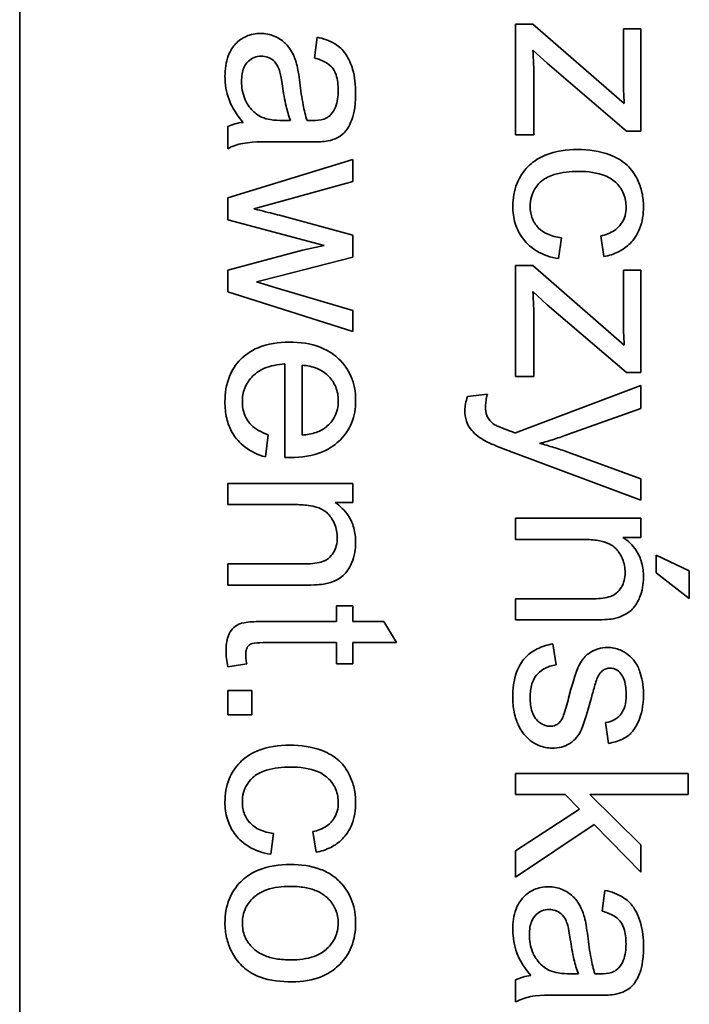
# Model space of a CAD drawing. Units: millimetres. Extents: x 574 to 3278, y -733 to 1437.
# Drawn here: x 1803 to 1808, y -372 to -363 of the extents above; entities that cross this region are included whole.
import ezdxf

# ---------------------------------------------------------------- set-up
doc = ezdxf.new("R2010")
doc.units = ezdxf.units.MM
doc.layers.add('Widoczne (ISO)', color=1, linetype='Continuous', lineweight=35)

msp = doc.modelspace()

# ---------------------------------------------------------------- linework, layer by layer
at = {"layer": 'Widoczne (ISO)'}
for p, q in [((1802.5866, -378.1512), (1802.5866, -313.1512)), ((1807.0433, -363.1261), (1806.8936, -363.1261)), ((1806.8936, -363.1261), (1806.8936, -364.0876)), ((1807.8368, -363.8166), (1807.0433, -363.1261)), ((1807.9808, -363.1672), (1807.8311, -363.1672)), ((1807.8311, -363.1672), (1807.8311, -363.6085)), ((1807.9808, -364.0544), (1807.9808, -363.1672)), ((1805.1699, -363.2396), (1805.1459, -363.4202)), ((1807.0433, -363.3524), (1807.1691, -363.4656)), ((1807.1691, -363.4656), (1807.8585, -364.0544)), ((1807.0525, -364.0876), (1807.0525, -363.5857)), ((1804.9389, -363.9644), (1804.8715, -363.9633)), ((1804.3936, -364.0159), (1804.3936, -364.2079)), ((1807.8585, -364.0544), (1807.9808, -364.0544)), ((1804.8486, -364.1496), (1805.0944, -364.1496)), ((1806.8936, -364.0876), (1807.0525, -364.0876)), ((1805.4808, -364.3028), (1804.3936, -364.6332)), ((1805.4808, -364.4926), (1805.4808, -364.3028)), ((1804.8532, -364.6664), (1805.4808, -364.4926)), ((1804.3936, -364.6332), (1804.3936, -364.8253)), ((1804.6199, -364.7293), (1804.8532, -364.6664)), ((1804.3936, -364.8253), (1805.2305, -365.0471)), ((1805.4808, -364.9591), (1804.844, -364.7864)), ((1805.4808, -365.1489), (1805.4808, -364.9591)), ((1807.2674, -365.1623), (1807.2914, -364.9816)), ((1807.6333, -364.9656), (1807.6607, -365.1451)), ((1805.0441, -365.0894), (1804.3936, -365.2621)), ((1805.2305, -365.0471), (1805.0441, -365.0894)), ((1804.8497, -365.3112), (1805.4808, -365.1489)), ((1804.3936, -365.2621), (1804.3936, -365.4518)), ((1807.0433, -365.2229), (1806.8936, -365.2229)), ((1806.8936, -365.2229), (1806.8936, -366.1844)), ((1807.8368, -365.9134), (1807.0433, -365.2229)), ((1807.9808, -365.264), (1807.8311, -365.264)), ((1807.8311, -365.264), (1807.8311, -365.7053)), ((1807.9808, -366.1512), (1807.9808, -365.264)), ((1804.6428, -365.3649), (1804.8497, -365.3112)), ((1804.852, -365.4267), (1804.6428, -365.3649)), ((1805.4808, -365.6142), (1804.852, -365.4267)), ((1804.3936, -365.4518), (1805.4808, -365.7937)), ((1807.0433, -365.4492), (1807.1691, -365.5624)), ((1807.1691, -365.5624), (1807.8585, -366.1512)), ((1805.4808, -365.7937), (1805.4808, -365.6142)), ((1807.0525, -366.1844), (1807.0525, -365.6825)), ((1804.8898, -366.0772), (1804.8898, -366.8878)), ((1805.0407, -366.6946), (1805.0407, -366.0875)), ((1806.8936, -366.1844), (1807.0525, -366.1844)), ((1807.8585, -366.1512), (1807.9808, -366.1512)), ((1807.9808, -366.2633), (1806.8924, -366.676)), ((1807.9808, -366.4622), (1807.9808, -366.2633)), ((1806.6489, -366.3399), (1806.4763, -366.3604)), ((1807.3532, -366.6874), (1807.9808, -366.4622)), ((1804.7205, -366.8832), (1804.7446, -366.6923)), ((1806.8741, -366.8463), (1807.9808, -367.2591)), ((1807.9808, -367.075), (1807.3475, -366.8429)), ((1805.4808, -367.1142), (1804.3936, -367.1142)), ((1804.3936, -367.1142), (1804.3936, -367.2983)), ((1805.4808, -367.28), (1805.4808, -367.1142)), ((1807.9808, -367.2591), (1807.9808, -367.075)), ((1804.3936, -367.2983), (1804.9869, -367.2983)), ((1805.3265, -367.28), (1805.4808, -367.28)), ((1807.9808, -367.4168), (1806.8936, -367.4168)), ((1806.8936, -367.4168), (1806.8936, -367.6009)), ((1807.9808, -367.5826), (1807.9808, -367.4168)), ((1806.8936, -367.6009), (1807.4869, -367.6009)), ((1807.8265, -367.5826), (1807.9808, -367.5826)), ((1808.1157, -367.737), (1808.1157, -367.889)), ((1808.4027, -367.8719), (1808.1157, -367.737)), ((1804.3936, -367.8127), (1804.3936, -367.9968)), ((1805.0544, -367.8127), (1804.3936, -367.8127)), ((1808.1157, -367.889), (1808.4027, -368.1143)), ((1808.4027, -368.1143), (1808.4027, -367.8719)), ((1804.3936, -367.9968), (1805.0612, -367.9968)), ((1806.8936, -368.1154), (1806.8936, -368.2995)), ((1807.5544, -368.1154), (1806.8936, -368.1154)), ((1805.4808, -368.1763), (1805.3379, -368.1763)), ((1805.3379, -368.1763), (1805.3379, -368.3124)), ((1805.4808, -368.3124), (1805.4808, -368.1763)), ((1805.3379, -368.3124), (1804.7114, -368.3124)), ((1805.7495, -368.3124), (1805.4808, -368.3124)), ((1805.8604, -368.4964), (1805.7495, -368.3124)), ((1806.8936, -368.2995), (1807.5612, -368.2995)), ((1804.7011, -368.4964), (1805.3379, -368.4964)), ((1805.3379, -368.4964), (1805.3379, -368.6805)), ((1805.4808, -368.4964), (1805.8604, -368.4964)), ((1805.4808, -368.6805), (1805.4808, -368.4964)), ((1807.2468, -368.6893), (1807.2183, -368.5075)), ((1804.3947, -368.7068), (1804.5582, -368.6805)), ((1805.3379, -368.6805), (1805.4808, -368.6805)), ((1804.3936, -368.9126), (1804.3936, -369.1218)), ((1804.6028, -368.9126), (1804.3936, -368.9126)), ((1804.6028, -369.1218), (1804.6028, -368.9126)), ((1804.3936, -369.1218), (1804.6028, -369.1218)), ((1807.6756, -369.1901), (1807.6996, -369.3707)), ((1808.3936, -369.6314), (1806.8936, -369.6314)), ((1806.8936, -369.6314), (1806.8936, -369.8155)), ((1808.3936, -369.8155), (1808.3936, -369.6314)), ((1806.8936, -369.8155), (1807.3246, -369.8155)), ((1807.3246, -369.8155), (1807.4492, -369.9435)), ((1807.9808, -370.2511), (1807.5384, -369.8155)), ((1807.5384, -369.8155), (1808.3936, -369.8155)), ((1807.4492, -369.9435), (1806.8936, -370.3048)), ((1805.1333, -370.1371), (1805.1607, -370.3165)), ((1806.8936, -370.5323), (1807.5773, -370.075)), ((1807.5773, -370.075), (1807.9808, -370.49)), ((1804.7674, -370.3337), (1804.7914, -370.1531)), ((1806.8936, -370.3048), (1806.8936, -370.5323)), ((1807.9808, -370.49), (1807.9808, -370.2511)), ((1807.6699, -370.6478), (1807.6459, -370.8284)), ((1807.4389, -371.3726), (1807.3715, -371.3715)), ((1806.8936, -371.4241), (1806.8936, -371.6162)), ((1807.3486, -371.5579), (1807.5944, -371.5579))]:
    msp.add_line(p, q, dxfattribs=at)
for points, knots in [([(1804.6805, -363.2076), (1804.6583, -363.2076), (1804.6361, -363.2095), (1804.5935, -363.2179), (1804.5735, -363.2241), (1804.519, -363.2481), (1804.4884, -363.2705), (1804.4437, -363.3174), (1804.4177, -363.3494), (1804.3768, -363.4575), (1804.3696, -363.5193), (1804.3696, -363.5791)], [-0.08652933, -0.08652933, -0.08652933, -0.08652933, -0.07240438, -0.07240438, -0.05904127, -0.05904127, -0.03463088, -0.03463088, -0.0179382, -0.0179382, 0, 0, 0, 0]), ([(1804.9915, -363.4717), (1804.9823, -363.4364), (1804.9692, -363.4025), (1804.9279, -363.3279), (1804.9036, -363.3026), (1804.8633, -363.2657), (1804.8319, -363.2445), (1804.76, -363.2145), (1804.7208, -363.2076), (1804.6805, -363.2076)], [-0.03578706, -0.03578706, -0.03578706, -0.03578706, -0.03048975, -0.03048975, -0.02339172, -0.02339172, -0.01209324, -0.01209324, 0, 0, 0, 0]), ([(1805.5048, -363.7289), (1805.5048, -363.6582), (1805.4975, -363.5863), (1805.4656, -363.4755), (1805.4468, -363.4279), (1805.3913, -363.3478), (1805.3618, -363.3213), (1805.2811, -363.27), (1805.2255, -363.2511), (1805.1699, -363.2396)], [-0.06259246, -0.06259246, -0.06259246, -0.06259246, -0.04177957, -0.04177957, -0.02867644, -0.02867644, -0.01704471, -0.01704471, 0, 0, 0, 0]), ([(1807.0525, -363.5857), (1807.0525, -363.5482), (1807.0517, -363.5105), (1807.0486, -363.4329), (1807.0463, -363.3926), (1807.0433, -363.3524)], [-0.02331231, -0.02331231, -0.02331231, -0.02331231, -0.01206514, -0.01206514, 0, 0, 0, 0]), ([(1804.5136, -363.6226), (1804.5136, -363.6013), (1804.5151, -363.5796), (1804.5219, -363.5404), (1804.5268, -363.5225), (1804.5416, -363.4881), (1804.5531, -363.4681), (1804.5875, -363.435), (1804.6038, -363.4238), (1804.6423, -363.4079), (1804.6634, -363.4042), (1804.6851, -363.4042)], [-0.03837437, -0.03837437, -0.03837437, -0.03837437, -0.0289785, -0.0289785, -0.02084413, -0.02084413, -0.01250538, -0.01250538, -0.00650351, -0.00650351, 0, 0, 0, 0]), ([(1804.6851, -363.4042), (1804.7039, -363.4042), (1804.7221, -363.4071), (1804.7583, -363.4202), (1804.7757, -363.4305), (1804.807, -363.4581), (1804.8197, -363.4757), (1804.8384, -363.514), (1804.8537, -363.553), (1804.8692, -363.6637)], [-0.1318599, -0.1318599, -0.1318599, -0.1318599, -0.1013225, -0.1013225, -0.0692861, -0.0692861, -0.0335457, -0.0335457, 0, 0, 0, 0]), ([(1805.0201, -363.6351), (1805.0162, -363.604), (1805.0115, -363.5704), (1805.0023, -363.5178), (1804.9974, -363.4929), (1804.9915, -363.4717)], [-0.01610645, -0.01610645, -0.01610645, -0.01610645, -0.00661295, -0.00661295, 0, 0, 0, 0]), ([(1805.1459, -363.4202), (1805.1803, -363.4291), (1805.2157, -363.4415), (1805.2665, -363.471), (1805.2851, -363.4853), (1805.3107, -363.5153), (1805.3244, -363.5351), (1805.3482, -363.6083), (1805.3528, -363.6554), (1805.3528, -363.7026)], [-0.06790998, -0.06790998, -0.06790998, -0.06790998, -0.04241937, -0.04241937, -0.02581325, -0.02581325, -0.01416509, -0.01416509, 0, 0, 0, 0]), ([(1804.3696, -363.5791), (1804.3696, -363.6488), (1804.3805, -363.7168), (1804.4186, -363.8182), (1804.4485, -363.886), (1804.5273, -363.9793)], [-0.1026974, -0.1026974, -0.1026974, -0.1026974, -0.0366339, -0.0366339, 0, 0, 0, 0]), ([(1804.6874, -363.9335), (1804.6547, -363.9179), (1804.626, -363.8968), (1804.5693, -363.8347), (1804.5513, -363.7973), (1804.5221, -363.7264), (1804.5136, -363.675), (1804.5136, -363.6226)], [-0.02848111, -0.02848111, -0.02848111, -0.02848111, -0.02298896, -0.02298896, -0.01573618, -0.01573618, 0, 0, 0, 0]), ([(1805.083, -363.9633), (1805.0685, -363.9216), (1805.0572, -363.8717), (1805.037, -363.7662), (1805.0275, -363.6981), (1805.0201, -363.6351)], [-0.03215365, -0.03215365, -0.03215365, -0.03215365, -0.0190186, -0.0190186, 0, 0, 0, 0]), ([(1807.8311, -363.6085), (1807.8311, -363.6407), (1807.8316, -363.6735), (1807.8335, -363.7425), (1807.835, -363.7799), (1807.8368, -363.8166)], [-0.02069944, -0.02069944, -0.02069944, -0.02069944, -0.01104374, -0.01104374, 0, 0, 0, 0]), ([(1804.8692, -363.6637), (1804.8774, -363.7211), (1804.8878, -363.7823), (1804.9104, -363.8799), (1804.9229, -363.9253), (1804.9389, -363.9644)], [-0.03016855, -0.03016855, -0.03016855, -0.03016855, -0.01267045, -0.01267045, 0, 0, 0, 0]), ([(1805.2648, -364.1405), (1805.2927, -364.1345), (1805.3201, -364.1256), (1805.3811, -364.0941), (1805.4013, -364.0736), (1805.4363, -364.0351), (1805.4555, -363.9983), (1805.4827, -363.9288), (1805.5048, -363.8618), (1805.5048, -363.7289)], [-0.1082286, -0.1082286, -0.1082286, -0.1082286, -0.097837, -0.097837, -0.0832807, -0.0832807, -0.0398714, -0.0398714, 0, 0, 0, 0]), ([(1805.3528, -363.7026), (1805.3528, -363.7507), (1805.3472, -363.8017), (1805.3201, -363.8705), (1805.3072, -363.8927), (1805.2899, -363.9118)], [-0.02219324, -0.02219324, -0.02219324, -0.02219324, -0.0077339, -0.0077339, 0, 0, 0, 0]), ([(1804.5273, -363.9793), (1804.5032, -363.9818), (1804.479, -363.986), (1804.4342, -363.9983), (1804.4134, -364.006), (1804.3936, -364.0159)], [-0.01394209, -0.01394209, -0.01394209, -0.01394209, -0.00664884, -0.00664884, 0, 0, 0, 0]), ([(1804.8715, -363.9633), (1804.8365, -363.9633), (1804.7994, -363.9614), (1804.7388, -363.9516), (1804.7113, -363.9448), (1804.6874, -363.9335)], [-0.01844987, -0.01844987, -0.01844987, -0.01844987, -0.00792876, -0.00792876, 0, 0, 0, 0]), ([(1805.131, -363.9644), (1805.1263, -363.9644), (1805.1181, -363.9642), (1805.1042, -363.9639), (1805.0926, -363.9636), (1805.083, -363.9633)], [-0.004156718, -0.004156718, -0.004156718, -0.004156718, -0.002878805, -0.002878805, 0, 0, 0, 0]), ([(1805.2899, -363.9118), (1805.2821, -363.9208), (1805.2729, -363.9285), (1805.2518, -363.9418), (1805.2397, -363.9472), (1805.197, -363.9613), (1805.1628, -363.9644), (1805.131, -363.9644)], [-0.01704314, -0.01704314, -0.01704314, -0.01704314, -0.01346455, -0.01346455, -0.0095512, -0.0095512, 0, 0, 0, 0]), ([(1804.3936, -364.2079), (1804.4347, -364.1855), (1804.4783, -364.1698), (1804.6309, -364.1428), (1804.7405, -364.1496), (1804.8486, -364.1496)], [-0.04649923, -0.04649923, -0.04649923, -0.04649923, -0.03243457, -0.03243457, 0, 0, 0, 0]), ([(1805.0944, -364.1496), (1805.1275, -364.1496), (1805.1649, -364.1491), (1805.221, -364.1461), (1805.2459, -364.1441), (1805.2648, -364.1405)], [-0.01414518, -0.01414518, -0.01414518, -0.01414518, -0.00576954, -0.00576954, 0, 0, 0, 0]), ([(1807.4332, -364.2156), (1807.3381, -364.2156), (1807.2398, -364.228), (1807.0813, -364.2938), (1807.0342, -364.3315), (1806.9601, -364.4063), (1806.9283, -364.4539), (1806.8801, -364.5719), (1806.8696, -364.6404), (1806.8696, -364.7095)], [-0.06992722, -0.06992722, -0.06992722, -0.06992722, -0.0523331, -0.0523331, -0.03824037, -0.03824037, -0.02075218, -0.02075218, 0, 0, 0, 0]), ([(1808.0048, -364.7107), (1808.0048, -364.6698), (1808.0006, -364.6293), (1807.9827, -364.5502), (1807.9694, -364.5124), (1807.9288, -364.429), (1807.9004, -364.3881), (1807.8187, -364.3119), (1807.7684, -364.2834), (1807.624, -364.2284), (1807.5282, -364.2156), (1807.4332, -364.2156)], [-0.08647612, -0.08647612, -0.08647612, -0.08647612, -0.07420061, -0.07420061, -0.06211584, -0.06211584, -0.04634808, -0.04634808, -0.02850321, -0.02850321, 0, 0, 0, 0]), ([(1807.0205, -364.7084), (1807.0205, -364.6809), (1807.0236, -364.6537), (1807.0374, -364.6021), (1807.0476, -364.5784), (1807.0829, -364.5218), (1807.1077, -364.4998), (1807.1517, -364.4627), (1807.1897, -364.4446), (1807.2947, -364.4116), (1807.3692, -364.4054), (1807.4378, -364.4054)], [-0.0441335, -0.0441335, -0.0441335, -0.0441335, -0.04086618, -0.04086618, -0.03777295, -0.03777295, -0.03291933, -0.03291933, -0.0205609, -0.0205609, 0, 0, 0, 0]), ([(1807.4378, -364.4054), (1807.522, -364.4054), (1807.6056, -364.4153), (1807.7111, -364.4594), (1807.7433, -364.4799), (1807.798, -364.5358), (1807.8179, -364.5653), (1807.8474, -364.6369), (1807.8539, -364.6774), (1807.8539, -364.7187)], [-0.05973321, -0.05973321, -0.05973321, -0.05973321, -0.03584161, -0.03584161, -0.02323084, -0.02323084, -0.0123865, -0.0123865, 0, 0, 0, 0]), ([(1804.844, -364.7864), (1804.7976, -364.7746), (1804.7321, -364.758), (1804.6759, -364.7437), (1804.6287, -364.7316), (1804.6199, -364.7293)], [-0.01783913, -0.01783913, -0.01783913, -0.01783913, -0.00273411, -0.00273411, 0, 0, 0, 0]), ([(1806.8696, -364.7095), (1806.8696, -364.7596), (1806.8758, -364.8092), (1806.9043, -364.9023), (1806.9252, -364.9441), (1806.9754, -365.0128), (1807.0132, -365.0572), (1807.1346, -365.1307), (1807.1999, -365.1515), (1807.2674, -365.1623)], [-0.09943187, -0.09943187, -0.09943187, -0.09943187, -0.07021875, -0.07021875, -0.04255707, -0.04255707, -0.02050335, -0.02050335, 0, 0, 0, 0]), ([(1807.2914, -364.9816), (1807.2493, -364.9757), (1807.2064, -364.9653), (1807.1403, -364.9346), (1807.1149, -364.9181), (1807.0784, -364.8815), (1807.0564, -364.8557), (1807.0264, -364.7825), (1807.0205, -364.7458), (1807.0205, -364.7084)], [-0.06661068, -0.06661068, -0.06661068, -0.06661068, -0.04158303, -0.04158303, -0.02373007, -0.02373007, -0.01121135, -0.01121135, 0, 0, 0, 0]), ([(1807.8539, -364.7187), (1807.8539, -364.7427), (1807.8511, -364.7664), (1807.8383, -364.8116), (1807.8289, -364.8322), (1807.8038, -364.8707), (1807.7845, -364.8947), (1807.7163, -364.9409), (1807.6749, -364.9561), (1807.6333, -364.9656)], [-0.04889389, -0.04889389, -0.04889389, -0.04889389, -0.03652979, -0.03652979, -0.02470568, -0.02470568, -0.01282048, -0.01282048, 0, 0, 0, 0]), ([(1807.6607, -365.1451), (1807.7052, -365.1365), (1807.7486, -365.1228), (1807.8263, -365.0835), (1807.86, -365.0595), (1807.9188, -364.9996), (1807.949, -364.959), (1807.9955, -364.8427), (1808.0048, -364.7766), (1808.0048, -364.7107)], [-0.07435965, -0.07435965, -0.07435965, -0.07435965, -0.05523509, -0.05523509, -0.03755922, -0.03755922, -0.01977099, -0.01977099, 0, 0, 0, 0]), ([(1807.0525, -365.6825), (1807.0525, -365.645), (1807.0517, -365.6073), (1807.0486, -365.5297), (1807.0463, -365.4894), (1807.0433, -365.4492)], [-0.02331231, -0.02331231, -0.02331231, -0.02331231, -0.01206514, -0.01206514, 0, 0, 0, 0]), ([(1807.8311, -365.7053), (1807.8311, -365.7375), (1807.8316, -365.7703), (1807.8335, -365.8393), (1807.835, -365.8766), (1807.8368, -365.9134)], [-0.02069944, -0.02069944, -0.02069944, -0.02069944, -0.01104374, -0.01104374, 0, 0, 0, 0]), ([(1804.9275, -365.8874), (1804.8358, -365.8874), (1804.7423, -365.9), (1804.5872, -365.9651), (1804.5396, -366.0032), (1804.4635, -366.0801), (1804.4312, -366.1295), (1804.3805, -366.2551), (1804.3696, -366.3302), (1804.3696, -366.4053)], [-0.0722696, -0.0722696, -0.0722696, -0.0722696, -0.05500601, -0.05500601, -0.04061796, -0.04061796, -0.02255246, -0.02255246, 0, 0, 0, 0]), ([(1805.5048, -366.3951), (1805.5048, -366.3578), (1805.5017, -366.3206), (1805.488, -366.2496), (1805.478, -366.2163), (1805.4396, -366.1273), (1805.4043, -366.0776), (1805.3291, -366.0051), (1805.2783, -365.9635), (1805.1122, -365.8992), (1805.0188, -365.8874), (1804.9275, -365.8874)], [-0.1353569, -0.1353569, -0.1353569, -0.1353569, -0.1125905, -0.1125905, -0.0912301, -0.0912301, -0.053368, -0.053368, -0.0273948, -0.0273948, 0, 0, 0, 0]), ([(1804.5205, -366.4053), (1804.5205, -366.3653), (1804.5266, -366.3261), (1804.5549, -366.2523), (1804.5757, -366.22), (1804.6281, -366.1641), (1804.6611, -366.1381), (1804.764, -366.0921), (1804.8276, -366.0808), (1804.8898, -366.0772)], [-0.06541089, -0.06541089, -0.06541089, -0.06541089, -0.04938256, -0.04938256, -0.03375654, -0.03375654, -0.01866791, -0.01866791, 0, 0, 0, 0]), ([(1805.0407, -366.0875), (1805.0855, -366.0904), (1805.1298, -366.0992), (1805.2194, -366.1374), (1805.2509, -366.1646), (1805.2965, -366.2115), (1805.3171, -366.2418), (1805.3471, -366.3144), (1805.3539, -366.3548), (1805.3539, -366.3962)], [-0.03928336, -0.03928336, -0.03928336, -0.03928336, -0.03203416, -0.03203416, -0.02356966, -0.02356966, -0.01240697, -0.01240697, 0, 0, 0, 0]), ([(1806.4763, -366.3604), (1806.4692, -366.3807), (1806.4632, -366.4017), (1806.4555, -366.4414), (1806.4534, -366.4604), (1806.4534, -366.4793)], [-0.01213522, -0.01213522, -0.01213522, -0.01213522, -0.0056887, -0.0056887, 0, 0, 0, 0]), ([(1806.6329, -366.445), (1806.6329, -366.4289), (1806.6345, -366.4124), (1806.6398, -366.3775), (1806.644, -366.3584), (1806.6489, -366.3399)], [-0.01058183, -0.01058183, -0.01058183, -0.01058183, -0.00574348, -0.00574348, 0, 0, 0, 0]), ([(1804.3696, -366.4053), (1804.3696, -366.4538), (1804.3741, -366.5026), (1804.3953, -366.5924), (1804.4106, -366.6333), (1804.4621, -366.7236), (1804.5007, -366.7652), (1804.5952, -366.8381), (1804.656, -366.8656), (1804.7205, -366.8832)], [-0.05996035, -0.05996035, -0.05996035, -0.05996035, -0.0472681, -0.0472681, -0.03579352, -0.03579352, -0.02006622, -0.02006622, 0, 0, 0, 0]), ([(1804.7446, -366.6923), (1804.7157, -366.6818), (1804.6871, -366.6691), (1804.6377, -366.6398), (1804.6161, -366.6238), (1804.5674, -366.5752), (1804.5516, -366.5453), (1804.5267, -366.4847), (1804.5205, -366.4453), (1804.5205, -366.4053)], [-0.03008087, -0.03008087, -0.03008087, -0.03008087, -0.02449692, -0.02449692, -0.01965332, -0.01965332, -0.01199012, -0.01199012, 0, 0, 0, 0]), ([(1804.9389, -366.889), (1805.0335, -366.889), (1805.1303, -366.8761), (1805.2865, -366.8104), (1805.3357, -366.7724), (1805.414, -366.6925), (1805.4462, -366.6446), (1805.4942, -366.5282), (1805.5048, -366.4622), (1805.5048, -366.3951)], [-0.07390854, -0.07390854, -0.07390854, -0.07390854, -0.05371601, -0.05371601, -0.03776001, -0.03776001, -0.02015884, -0.02015884, 0, 0, 0, 0]), ([(1805.3539, -366.3962), (1805.3539, -366.4211), (1805.3514, -366.4458), (1805.3404, -366.493), (1805.3323, -366.515), (1805.303, -366.5705), (1805.2778, -366.5999), (1805.2476, -366.6249)], [-0.02629121, -0.02629121, -0.02629121, -0.02629121, -0.01882857, -0.01882857, -0.01175398, -0.01175398, 0, 0, 0, 0]), ([(1806.7106, -366.604), (1806.6964, -366.5946), (1806.6835, -366.5835), (1806.6547, -366.5498), (1806.6472, -366.5309), (1806.6358, -366.5004), (1806.6329, -366.4717), (1806.6329, -366.445)], [-0.01083371, -0.01083371, -0.01083371, -0.01083371, -0.00974335, -0.00974335, -0.00800083, -0.00800083, 0, 0, 0, 0]), ([(1806.4534, -366.4793), (1806.4534, -366.5118), (1806.4577, -366.5441), (1806.4794, -366.6078), (1806.4957, -366.6332), (1806.544, -366.6908), (1806.5856, -366.7202), (1806.6283, -366.7434)], [-0.02992179, -0.02992179, -0.02992179, -0.02992179, -0.02251999, -0.02251999, -0.01457924, -0.01457924, 0, 0, 0, 0]), ([(1805.2476, -366.6249), (1805.2222, -366.6457), (1805.1921, -366.6604), (1805.1226, -366.6838), (1805.0809, -366.6909), (1805.0407, -366.6946)], [-0.02197094, -0.02197094, -0.02197094, -0.02197094, -0.01213142, -0.01213142, 0, 0, 0, 0]), ([(1806.8478, -366.66), (1806.8199, -366.6501), (1806.7863, -366.6378), (1806.7429, -366.6201), (1806.7223, -366.6112), (1806.7106, -366.604)], [-0.01136546, -0.01136546, -0.01136546, -0.01136546, -0.00411901, -0.00411901, 0, 0, 0, 0]), ([(1806.8924, -366.676), (1806.884, -366.6728), (1806.8749, -366.6693), (1806.8606, -366.6642), (1806.8538, -366.6618), (1806.8478, -366.66)], [-0.004582073, -0.004582073, -0.004582073, -0.004582073, -0.001859813, -0.001859813, 0, 0, 0, 0]), ([(1807.1028, -366.7663), (1807.1459, -366.7551), (1807.1887, -366.7428), (1807.2722, -366.7165), (1807.3129, -366.7025), (1807.3532, -366.6874)], [-0.02625973, -0.02625973, -0.02625973, -0.02625973, -0.01290786, -0.01290786, 0, 0, 0, 0]), ([(1806.6283, -366.7434), (1806.6564, -366.7587), (1806.6945, -366.7753), (1806.7714, -366.8075), (1806.8257, -366.8283), (1806.8741, -366.8463)], [-0.02489221, -0.02489221, -0.02489221, -0.02489221, -0.01550115, -0.01550115, 0, 0, 0, 0]), ([(1807.3475, -366.8429), (1807.3072, -366.8281), (1807.2666, -366.8143), (1807.185, -366.7887), (1807.144, -366.777), (1807.1028, -366.7663)], [-0.02565293, -0.02565293, -0.02565293, -0.02565293, -0.01278719, -0.01278719, 0, 0, 0, 0]), ([(1804.8898, -366.8878), (1804.8991, -366.8881), (1804.9093, -366.8885), (1804.925, -366.8888), (1804.9325, -366.889), (1804.9389, -366.889)], [-0.004750934, -0.004750934, -0.004750934, -0.004750934, -0.001920014, -0.001920014, 0, 0, 0, 0]), ([(1804.9869, -367.2983), (1805.0282, -367.2983), (1805.0712, -367.3008), (1805.1442, -367.3136), (1805.1772, -367.3225), (1805.2278, -367.3471), (1805.2475, -367.3601), (1805.278, -367.3914), (1805.3035, -367.4218), (1805.3378, -367.5044), (1805.3448, -367.5448), (1805.3448, -367.5864)], [-0.09637583, -0.09637583, -0.09637583, -0.09637583, -0.06693428, -0.06693428, -0.04355441, -0.04355441, -0.02682017, -0.02682017, -0.01245691, -0.01245691, 0, 0, 0, 0]), ([(1805.5048, -367.6252), (1805.5048, -367.5826), (1805.5001, -367.5402), (1805.4781, -367.4609), (1805.4621, -367.4251), (1805.4102, -367.347), (1805.3714, -367.3102), (1805.3265, -367.28)], [-0.04089677, -0.04089677, -0.04089677, -0.04089677, -0.02811715, -0.02811715, -0.01622185, -0.01622185, 0, 0, 0, 0]), ([(1805.3448, -367.5864), (1805.3448, -367.6094), (1805.3424, -367.6323), (1805.3315, -367.6753), (1805.3237, -367.6949), (1805.3011, -367.7327), (1805.2863, -367.7506), (1805.2443, -367.7837), (1805.2209, -367.7924), (1805.1609, -367.8093), (1805.1061, -367.8127), (1805.0544, -367.8127)], [-0.03705102, -0.03705102, -0.03705102, -0.03705102, -0.0318814, -0.0318814, -0.02708881, -0.02708881, -0.0219644, -0.0219644, -0.01552826, -0.01552826, 0, 0, 0, 0]), ([(1805.2407, -367.9865), (1805.2719, -367.9802), (1805.3023, -367.9706), (1805.3735, -367.936), (1805.3973, -367.913), (1805.4379, -367.8718), (1805.4583, -367.8326), (1805.4947, -367.7452), (1805.5048, -367.686), (1805.5048, -367.6252)], [-0.03298028, -0.03298028, -0.03298028, -0.03298028, -0.03113805, -0.03113805, -0.0284015, -0.0284015, -0.018231, -0.018231, 0, 0, 0, 0]), ([(1807.4869, -367.6009), (1807.5282, -367.6009), (1807.5712, -367.6034), (1807.6442, -367.6162), (1807.6772, -367.6252), (1807.7278, -367.6497), (1807.7475, -367.6628), (1807.778, -367.694), (1807.8035, -367.7245), (1807.8378, -367.8071), (1807.8448, -367.8475), (1807.8448, -367.889)], [-0.09637583, -0.09637583, -0.09637583, -0.09637583, -0.06693428, -0.06693428, -0.04355441, -0.04355441, -0.02682017, -0.02682017, -0.01245691, -0.01245691, 0, 0, 0, 0]), ([(1808.0048, -367.9279), (1808.0048, -367.8853), (1808.0001, -367.8428), (1807.9781, -367.7636), (1807.9621, -367.7278), (1807.9102, -367.6497), (1807.8714, -367.6128), (1807.8265, -367.5826)], [-0.04089677, -0.04089677, -0.04089677, -0.04089677, -0.02811715, -0.02811715, -0.01622185, -0.01622185, 0, 0, 0, 0]), ([(1807.8448, -367.889), (1807.8448, -367.912), (1807.8424, -367.935), (1807.8315, -367.9779), (1807.8237, -367.9975), (1807.8011, -368.0354), (1807.7863, -368.0533), (1807.7443, -368.0864), (1807.7209, -368.0951), (1807.6609, -368.112), (1807.6061, -368.1154), (1807.5544, -368.1154)], [-0.03705102, -0.03705102, -0.03705102, -0.03705102, -0.0318814, -0.0318814, -0.02708881, -0.02708881, -0.0219644, -0.0219644, -0.01552826, -0.01552826, 0, 0, 0, 0]), ([(1805.0612, -367.9968), (1805.0961, -367.9968), (1805.1352, -367.9962), (1805.1945, -367.9928), (1805.2206, -367.9905), (1805.2407, -367.9865)], [-0.01501423, -0.01501423, -0.01501423, -0.01501423, -0.00616288, -0.00616288, 0, 0, 0, 0]), ([(1807.7407, -368.2892), (1807.7719, -368.2829), (1807.8023, -368.2732), (1807.8735, -368.2386), (1807.8973, -368.2157), (1807.9379, -368.1744), (1807.9583, -368.1353), (1807.9947, -368.0479), (1808.0048, -367.9887), (1808.0048, -367.9279)], [-0.03298028, -0.03298028, -0.03298028, -0.03298028, -0.03113805, -0.03113805, -0.0284015, -0.0284015, -0.018231, -0.018231, 0, 0, 0, 0]), ([(1804.7114, -368.3124), (1804.6668, -368.3124), (1804.6133, -368.3136), (1804.5195, -368.324), (1804.4999, -368.3318), (1804.4687, -368.3467), (1804.4512, -368.3601), (1804.4235, -368.3911), (1804.4081, -368.4113), (1804.3833, -368.48), (1804.3787, -368.5235), (1804.3787, -368.5673)], [-0.05124426, -0.05124426, -0.05124426, -0.05124426, -0.04475991, -0.04475991, -0.03762551, -0.03762551, -0.02445422, -0.02445422, -0.01314876, -0.01314876, 0, 0, 0, 0]), ([(1807.5612, -368.2995), (1807.5961, -368.2995), (1807.6352, -368.2989), (1807.6945, -368.2955), (1807.7206, -368.2932), (1807.7407, -368.2892)], [-0.01501423, -0.01501423, -0.01501423, -0.01501423, -0.00616288, -0.00616288, 0, 0, 0, 0]), ([(1804.5502, -368.6005), (1804.5502, -368.5883), (1804.5511, -368.5755), (1804.5567, -368.549), (1804.5613, -368.5409), (1804.569, -368.5284), (1804.5755, -368.5211), (1804.5948, -368.5068), (1804.6055, -368.5039), (1804.6283, -368.4983), (1804.6611, -368.4964), (1804.7011, -368.4964)], [-0.01690445, -0.01690445, -0.01690445, -0.01690445, -0.01632156, -0.01632156, -0.01560549, -0.01560549, -0.01412201, -0.01412201, -0.01198909, -0.01198909, 0, 0, 0, 0]), ([(1807.2183, -368.5075), (1807.1711, -368.516), (1807.1245, -368.5297), (1807.0403, -368.5713), (1807.0038, -368.5978), (1806.9477, -368.6596), (1806.9218, -368.6972), (1806.8775, -368.822), (1806.8696, -368.8996), (1806.8696, -368.9729)], [-0.08375952, -0.08375952, -0.08375952, -0.08375952, -0.06120212, -0.06120212, -0.03963974, -0.03963974, -0.02199572, -0.02199572, 0, 0, 0, 0]), ([(1804.3787, -368.5673), (1804.3787, -368.5892), (1804.3802, -368.6113), (1804.3855, -368.6577), (1804.3897, -368.6825), (1804.3947, -368.7068)], [-0.01400357, -0.01400357, -0.01400357, -0.01400357, -0.00744261, -0.00744261, 0, 0, 0, 0]), ([(1804.5582, -368.6805), (1804.5559, -368.6658), (1804.5537, -368.6502), (1804.5511, -368.6241), (1804.5502, -368.6118), (1804.5502, -368.6005)], [-0.007892306, -0.007892306, -0.007892306, -0.007892306, -0.003401018, -0.003401018, 0, 0, 0, 0]), ([(1807.6916, -368.5384), (1807.6642, -368.5384), (1807.6372, -368.5421), (1807.578, -368.5599), (1807.5533, -368.5741), (1807.5085, -368.6042), (1807.4846, -368.6289), (1807.4432, -368.6914), (1807.4114, -368.7541), (1807.3543, -368.9786)], [-0.1896975, -0.1896975, -0.1896975, -0.1896975, -0.1634666, -0.1634666, -0.1305477, -0.1305477, -0.0694836, -0.0694836, 0, 0, 0, 0]), ([(1807.9294, -368.6619), (1807.9132, -368.6394), (1807.8945, -368.6195), (1807.8534, -368.5866), (1807.8295, -368.5714), (1807.7667, -368.5452), (1807.7298, -368.5384), (1807.6916, -368.5384)], [-0.03030333, -0.03030333, -0.03030333, -0.03030333, -0.02038896, -0.02038896, -0.01146085, -0.01146085, 0, 0, 0, 0]), ([(1808.0048, -368.9397), (1808.0048, -368.8612), (1807.9914, -368.8005), (1807.9628, -368.7194), (1807.9486, -368.6879), (1807.9294, -368.6619)], [-0.02585515, -0.02585515, -0.02585515, -0.02585515, -0.00969993, -0.00969993, 0, 0, 0, 0]), ([(1807.0205, -368.9717), (1807.0205, -368.9326), (1807.0246, -368.8924), (1807.0447, -368.8278), (1807.0571, -368.8024), (1807.0883, -368.762), (1807.109, -368.741), (1807.1727, -368.7048), (1807.2095, -368.6944), (1807.2468, -368.6893)], [-0.05390255, -0.05390255, -0.05390255, -0.05390255, -0.03542055, -0.03542055, -0.02199773, -0.02199773, -0.0113176, -0.0113176, 0, 0, 0, 0]), ([(1807.6001, -368.8105), (1807.6059, -368.7958), (1807.6131, -368.7812), (1807.6297, -368.7574), (1807.6386, -368.7474), (1807.6493, -368.7396)], [-0.008707503, -0.008707503, -0.008707503, -0.008707503, -0.003966677, -0.003966677, 0, 0, 0, 0]), ([(1807.6493, -368.7396), (1807.6585, -368.7323), (1807.6685, -368.7264), (1807.6905, -368.7186), (1807.7017, -368.7168), (1807.7133, -368.7168)], [-0.006993595, -0.006993595, -0.006993595, -0.006993595, -0.003469824, -0.003469824, 0, 0, 0, 0]), ([(1807.7133, -368.7168), (1807.7221, -368.7168), (1807.7307, -368.7178), (1807.7477, -368.7219), (1807.7558, -368.725), (1807.7807, -368.738), (1807.7952, -368.7511), (1807.8166, -368.7768), (1807.829, -368.7942), (1807.8501, -368.8638), (1807.8539, -368.9082), (1807.8539, -368.9523)], [-0.0543707, -0.0543707, -0.0543707, -0.0543707, -0.04730017, -0.04730017, -0.04024115, -0.04024115, -0.02463176, -0.02463176, -0.01322642, -0.01322642, 0, 0, 0, 0]), ([(1807.5521, -368.9729), (1807.5613, -368.9398), (1807.5731, -368.8981), (1807.5883, -368.8468), (1807.5957, -368.8223), (1807.6001, -368.8105)], [-0.01077527, -0.01077527, -0.01077527, -0.01077527, -0.00377927, -0.00377927, 0, 0, 0, 0]), ([(1807.6996, -369.3707), (1807.7418, -369.3639), (1807.7848, -369.3525), (1807.8623, -369.3149), (1807.8859, -369.2938), (1807.9303, -369.2452), (1807.9512, -369.2065), (1807.9832, -369.1248), (1808.0048, -369.0527), (1808.0048, -368.9397)], [-0.1004853, -0.1004853, -0.1004853, -0.1004853, -0.083283, -0.083283, -0.0658456, -0.0658456, -0.0339042, -0.0339042, 0, 0, 0, 0]), ([(1806.8696, -368.9729), (1806.8696, -369.0148), (1806.8731, -369.0567), (1806.8916, -369.1487), (1806.9062, -369.1854), (1806.9352, -369.249), (1806.9591, -369.286), (1807.0283, -369.3557), (1807.0679, -369.3765), (1807.1331, -369.404), (1807.172, -369.4119), (1807.2125, -369.4119)], [-0.03643318, -0.03643318, -0.03643318, -0.03643318, -0.03294922, -0.03294922, -0.02864058, -0.02864058, -0.02122951, -0.02122951, -0.01214946, -0.01214946, 0, 0, 0, 0]), ([(1807.1943, -369.2221), (1807.1832, -369.2221), (1807.1723, -369.221), (1807.151, -369.2161), (1807.1408, -369.2125), (1807.1099, -369.1974), (1807.0917, -369.1822), (1807.0658, -369.1529), (1807.05, -369.1326), (1807.0246, -369.0575), (1807.0205, -369.0131), (1807.0205, -368.9717)], [-0.05680803, -0.05680803, -0.05680803, -0.05680803, -0.04880107, -0.04880107, -0.04088939, -0.04088939, -0.02374443, -0.02374443, -0.01241888, -0.01241888, 0, 0, 0, 0]), ([(1807.2125, -369.4119), (1807.2394, -369.4119), (1807.2663, -369.4093), (1807.3159, -369.3969), (1807.3383, -369.3881), (1807.3743, -369.3664), (1807.4044, -369.3462), (1807.4589, -369.2721), (1807.4887, -369.2137), (1807.5521, -368.9729)], [-0.3895857, -0.3895857, -0.3895857, -0.3895857, -0.2668652, -0.2668652, -0.1557379, -0.1557379, -0.0747121, -0.0747121, 0, 0, 0, 0]), ([(1807.3543, -368.9786), (1807.3416, -369.0293), (1807.3262, -369.086), (1807.306, -369.1407), (1807.2994, -369.1566), (1807.2926, -369.1672)], [-0.01442949, -0.01442949, -0.01442949, -0.01442949, -0.00379745, -0.00379745, 0, 0, 0, 0]), ([(1807.8539, -368.9523), (1807.8539, -368.9852), (1807.8506, -369.0193), (1807.8345, -369.0736), (1807.8247, -369.0951), (1807.8002, -369.128), (1807.7835, -369.1467), (1807.732, -369.1772), (1807.7043, -369.1858), (1807.6756, -369.1901)], [-0.04833, -0.04833, -0.04833, -0.04833, -0.03065076, -0.03065076, -0.01795645, -0.01795645, -0.00870258, -0.00870258, 0, 0, 0, 0]), ([(1807.2926, -369.1672), (1807.2856, -369.1777), (1807.2775, -369.1873), (1807.2592, -369.2031), (1807.2495, -369.2092), (1807.2246, -369.2196), (1807.2096, -369.2221), (1807.1943, -369.2221)], [-0.01185469, -0.01185469, -0.01185469, -0.01185469, -0.00808994, -0.00808994, -0.0046076, -0.0046076, 0, 0, 0, 0]), ([(1804.9332, -369.3871), (1804.8381, -369.3871), (1804.7398, -369.3995), (1804.5813, -369.4652), (1804.5342, -369.5029), (1804.4601, -369.5777), (1804.4283, -369.6253), (1804.3801, -369.7433), (1804.3696, -369.8118), (1804.3696, -369.881)], [-0.06992722, -0.06992722, -0.06992722, -0.06992722, -0.0523331, -0.0523331, -0.03824037, -0.03824037, -0.02075218, -0.02075218, 0, 0, 0, 0]), ([(1805.5048, -369.8821), (1805.5048, -369.8412), (1805.5006, -369.8007), (1805.4827, -369.7216), (1805.4694, -369.6839), (1805.4288, -369.6004), (1805.4004, -369.5596), (1805.3187, -369.4833), (1805.2684, -369.4549), (1805.124, -369.3998), (1805.0282, -369.3871), (1804.9332, -369.3871)], [-0.08647612, -0.08647612, -0.08647612, -0.08647612, -0.07420061, -0.07420061, -0.06211584, -0.06211584, -0.04634808, -0.04634808, -0.02850321, -0.02850321, 0, 0, 0, 0]), ([(1804.5205, -369.8798), (1804.5205, -369.8524), (1804.5236, -369.8251), (1804.5374, -369.7735), (1804.5476, -369.7499), (1804.5829, -369.6932), (1804.6077, -369.6712), (1804.6517, -369.6341), (1804.6897, -369.616), (1804.7947, -369.583), (1804.8692, -369.5768), (1804.9378, -369.5768)], [-0.0441335, -0.0441335, -0.0441335, -0.0441335, -0.04086618, -0.04086618, -0.03777295, -0.03777295, -0.03291933, -0.03291933, -0.0205609, -0.0205609, 0, 0, 0, 0]), ([(1804.9378, -369.5768), (1805.022, -369.5768), (1805.1056, -369.5867), (1805.2111, -369.6309), (1805.2433, -369.6514), (1805.298, -369.7072), (1805.3179, -369.7367), (1805.3474, -369.8083), (1805.3539, -369.8488), (1805.3539, -369.8901)], [-0.05973321, -0.05973321, -0.05973321, -0.05973321, -0.03584161, -0.03584161, -0.02323084, -0.02323084, -0.0123865, -0.0123865, 0, 0, 0, 0]), ([(1804.3696, -369.881), (1804.3696, -369.931), (1804.3758, -369.9806), (1804.4043, -370.0737), (1804.4252, -370.1155), (1804.4754, -370.1843), (1804.5132, -370.2286), (1804.6346, -370.3021), (1804.6999, -370.3229), (1804.7674, -370.3337)], [-0.09943187, -0.09943187, -0.09943187, -0.09943187, -0.07021875, -0.07021875, -0.04255707, -0.04255707, -0.02050335, -0.02050335, 0, 0, 0, 0]), ([(1804.7914, -370.1531), (1804.7493, -370.1471), (1804.7064, -370.1367), (1804.6403, -370.1061), (1804.6149, -370.0895), (1804.5784, -370.0529), (1804.5564, -370.0271), (1804.5264, -369.9539), (1804.5205, -369.9172), (1804.5205, -369.8798)], [-0.06661068, -0.06661068, -0.06661068, -0.06661068, -0.04158303, -0.04158303, -0.02373007, -0.02373007, -0.01121135, -0.01121135, 0, 0, 0, 0]), ([(1805.1607, -370.3165), (1805.2052, -370.3079), (1805.2486, -370.2943), (1805.3263, -370.255), (1805.36, -370.2309), (1805.4188, -370.171), (1805.449, -370.1304), (1805.4955, -370.0141), (1805.5048, -369.948), (1805.5048, -369.8821)], [-0.07435965, -0.07435965, -0.07435965, -0.07435965, -0.05523509, -0.05523509, -0.03755922, -0.03755922, -0.01977099, -0.01977099, 0, 0, 0, 0]), ([(1805.3539, -369.8901), (1805.3539, -369.9141), (1805.3511, -369.9378), (1805.3383, -369.983), (1805.3289, -370.0036), (1805.3038, -370.0421), (1805.2845, -370.0661), (1805.2163, -370.1124), (1805.1749, -370.1275), (1805.1333, -370.1371)], [-0.04889389, -0.04889389, -0.04889389, -0.04889389, -0.03652979, -0.03652979, -0.02470568, -0.02470568, -0.01282048, -0.01282048, 0, 0, 0, 0]), ([(1804.9378, -370.4229), (1804.8433, -370.4229), (1804.7459, -370.4353), (1804.5835, -370.5025), (1804.5363, -370.5426), (1804.4641, -370.6156), (1804.4309, -370.6653), (1804.3806, -370.7884), (1804.3696, -370.8596), (1804.3696, -370.9316)], [-0.06700009, -0.06700009, -0.06700009, -0.06700009, -0.05241141, -0.05241141, -0.03987841, -0.03987841, -0.02161075, -0.02161075, 0, 0, 0, 0]), ([(1805.3837, -370.5909), (1805.3594, -370.5629), (1805.3319, -370.5384), (1805.2697, -370.4957), (1805.2355, -370.4784), (1805.1169, -370.4337), (1805.026, -370.4229), (1804.9378, -370.4229)], [-0.04909598, -0.04909598, -0.04909598, -0.04909598, -0.03797894, -0.03797894, -0.0264739, -0.0264739, 0, 0, 0, 0]), ([(1804.5205, -370.9316), (1804.5205, -370.9089), (1804.5226, -370.8864), (1804.5319, -370.843), (1804.5387, -370.8225), (1804.5651, -370.7664), (1804.5896, -370.7351), (1804.6384, -370.6909), (1804.6724, -370.6637), (1804.7959, -370.62), (1804.8683, -370.6127), (1804.9366, -370.6127)], [-0.1010476, -0.1010476, -0.1010476, -0.1010476, -0.0844704, -0.0844704, -0.0686113, -0.0686113, -0.0392127, -0.0392127, -0.0205076, -0.0205076, 0, 0, 0, 0]), ([(1804.9366, -370.6127), (1804.9785, -370.6127), (1805.0213, -370.6154), (1805.0979, -370.6285), (1805.133, -370.6378), (1805.1991, -370.6661), (1805.2352, -370.6873), (1805.2957, -370.7499), (1805.3163, -370.7801), (1805.346, -370.8517), (1805.3528, -370.8911), (1805.3528, -370.9316)], [-0.07052192, -0.07052192, -0.07052192, -0.07052192, -0.05310985, -0.05310985, -0.03826213, -0.03826213, -0.02326068, -0.02326068, -0.01214686, -0.01214686, 0, 0, 0, 0]), ([(1805.5048, -370.9316), (1805.5048, -370.8682), (1805.4958, -370.8056), (1805.4541, -370.6885), (1805.4236, -370.6369), (1805.3837, -370.5909)], [-0.03731016, -0.03731016, -0.03731016, -0.03731016, -0.01827639, -0.01827639, 0, 0, 0, 0]), ([(1807.1805, -370.6158), (1807.1583, -370.6158), (1807.1361, -370.6177), (1807.0935, -370.6261), (1807.0735, -370.6323), (1807.019, -370.6564), (1806.9884, -370.6787), (1806.9437, -370.7257), (1806.9177, -370.7576), (1806.8768, -370.8657), (1806.8696, -370.9276), (1806.8696, -370.9874)], [-0.08652933, -0.08652933, -0.08652933, -0.08652933, -0.07240438, -0.07240438, -0.05904127, -0.05904127, -0.03463088, -0.03463088, -0.0179382, -0.0179382, 0, 0, 0, 0]), ([(1807.4915, -370.8799), (1807.4823, -370.8446), (1807.4692, -370.8107), (1807.4279, -370.7361), (1807.4036, -370.7108), (1807.3633, -370.6739), (1807.3319, -370.6527), (1807.26, -370.6227), (1807.2208, -370.6158), (1807.1805, -370.6158)], [-0.03578706, -0.03578706, -0.03578706, -0.03578706, -0.03048975, -0.03048975, -0.02339172, -0.02339172, -0.01209324, -0.01209324, 0, 0, 0, 0]), ([(1808.0048, -371.1371), (1808.0048, -371.0664), (1807.9975, -370.9945), (1807.9656, -370.8837), (1807.9468, -370.8361), (1807.8913, -370.756), (1807.8618, -370.7296), (1807.7811, -370.6782), (1807.7255, -370.6594), (1807.6699, -370.6478)], [-0.06259246, -0.06259246, -0.06259246, -0.06259246, -0.04177957, -0.04177957, -0.02867644, -0.02867644, -0.01704471, -0.01704471, 0, 0, 0, 0]), ([(1807.0136, -371.0308), (1807.0136, -371.0095), (1807.0151, -370.9878), (1807.0219, -370.9487), (1807.0268, -370.9307), (1807.0416, -370.8964), (1807.0531, -370.8764), (1807.0875, -370.8432), (1807.1038, -370.8321), (1807.1423, -370.8161), (1807.1634, -370.8124), (1807.1851, -370.8124)], [-0.03837437, -0.03837437, -0.03837437, -0.03837437, -0.0289785, -0.0289785, -0.02084413, -0.02084413, -0.01250538, -0.01250538, -0.00650351, -0.00650351, 0, 0, 0, 0]), ([(1807.1851, -370.8124), (1807.2039, -370.8124), (1807.2221, -370.8154), (1807.2583, -370.8284), (1807.2757, -370.8388), (1807.307, -370.8664), (1807.3197, -370.8839), (1807.3384, -370.9223), (1807.3537, -370.9612), (1807.3692, -371.072)], [-0.1318599, -0.1318599, -0.1318599, -0.1318599, -0.1013225, -0.1013225, -0.0692861, -0.0692861, -0.0335457, -0.0335457, 0, 0, 0, 0]), ([(1807.5201, -371.0434), (1807.5162, -371.0122), (1807.5115, -370.9786), (1807.5023, -370.926), (1807.4974, -370.9011), (1807.4915, -370.8799)], [-0.01610645, -0.01610645, -0.01610645, -0.01610645, -0.00661295, -0.00661295, 0, 0, 0, 0]), ([(1807.6459, -370.8284), (1807.6803, -370.8373), (1807.7157, -370.8497), (1807.7665, -370.8793), (1807.7851, -370.8936), (1807.8107, -370.9236), (1807.8244, -370.9433), (1807.8482, -371.0166), (1807.8528, -371.0636), (1807.8528, -371.1108)], [-0.06790998, -0.06790998, -0.06790998, -0.06790998, -0.04241937, -0.04241937, -0.02581325, -0.02581325, -0.01416509, -0.01416509, 0, 0, 0, 0]), ([(1804.3696, -370.9316), (1804.3696, -370.9743), (1804.374, -371.0165), (1804.3929, -371.0987), (1804.4069, -371.1376), (1804.4589, -371.2418), (1804.4975, -371.2843), (1804.5589, -371.3399), (1804.6049, -371.3755), (1804.7597, -371.4304), (1804.8559, -371.4404), (1804.9526, -371.4404)], [-0.1098067, -0.1098067, -0.1098067, -0.1098067, -0.0951489, -0.0951489, -0.0808287, -0.0808287, -0.0550852, -0.0550852, -0.0290207, -0.0290207, 0, 0, 0, 0]), ([(1804.9435, -371.2506), (1804.9003, -371.2506), (1804.8561, -371.2478), (1804.7773, -371.2344), (1804.7412, -371.2249), (1804.6766, -371.1972), (1804.6392, -371.1763), (1804.5772, -371.1121), (1804.5567, -371.0821), (1804.5272, -371.0109), (1804.5205, -370.9718), (1804.5205, -370.9316)], [-0.07618044, -0.07618044, -0.07618044, -0.07618044, -0.05596099, -0.05596099, -0.03881584, -0.03881584, -0.0231059, -0.0231059, -0.0120494, -0.0120494, 0, 0, 0, 0]), ([(1805.3528, -370.9316), (1805.3528, -370.9536), (1805.3508, -370.9754), (1805.342, -371.0176), (1805.3355, -371.0375), (1805.3099, -371.0935), (1805.2855, -371.1253), (1805.2352, -371.1718), (1805.201, -371.1991), (1805.0808, -371.243), (1805.0105, -371.2506), (1804.9435, -371.2506)], [-0.09297068, -0.09297068, -0.09297068, -0.09297068, -0.07861851, -0.07861851, -0.0648472, -0.0648472, -0.03833176, -0.03833176, -0.02010277, -0.02010277, 0, 0, 0, 0]), ([(1804.9526, -371.4404), (1805.0409, -371.4404), (1805.1302, -371.4279), (1805.2862, -371.3627), (1805.3351, -371.3215), (1805.4097, -371.2456), (1805.4434, -371.1956), (1805.4937, -371.073), (1805.5048, -371.0029), (1805.5048, -370.9316)], [-0.06808064, -0.06808064, -0.06808064, -0.06808064, -0.05328663, -0.05328663, -0.03977033, -0.03977033, -0.02136573, -0.02136573, 0, 0, 0, 0]), ([(1806.8696, -370.9874), (1806.8696, -371.057), (1806.8805, -371.1251), (1806.9186, -371.2265), (1806.9485, -371.2942), (1807.0273, -371.3875)], [-0.1026974, -0.1026974, -0.1026974, -0.1026974, -0.0366339, -0.0366339, 0, 0, 0, 0]), ([(1807.1874, -371.3418), (1807.1547, -371.3261), (1807.126, -371.305), (1807.0693, -371.2429), (1807.0513, -371.2055), (1807.0221, -371.1346), (1807.0136, -371.0833), (1807.0136, -371.0308)], [-0.02848111, -0.02848111, -0.02848111, -0.02848111, -0.02298896, -0.02298896, -0.01573618, -0.01573618, 0, 0, 0, 0]), ([(1807.3692, -371.072), (1807.3774, -371.1294), (1807.3878, -371.1906), (1807.4104, -371.2881), (1807.4229, -371.3336), (1807.4389, -371.3726)], [-0.03016855, -0.03016855, -0.03016855, -0.03016855, -0.01267045, -0.01267045, 0, 0, 0, 0]), ([(1807.583, -371.3715), (1807.5685, -371.3298), (1807.5572, -371.28), (1807.537, -371.1745), (1807.5275, -371.1063), (1807.5201, -371.0434)], [-0.03215365, -0.03215365, -0.03215365, -0.03215365, -0.0190186, -0.0190186, 0, 0, 0, 0]), ([(1807.7648, -371.5487), (1807.7927, -371.5428), (1807.8201, -371.5338), (1807.8811, -371.5024), (1807.9013, -371.4819), (1807.9363, -371.4433), (1807.9555, -371.4065), (1807.9827, -371.337), (1808.0048, -371.27), (1808.0048, -371.1371)], [-0.1082286, -0.1082286, -0.1082286, -0.1082286, -0.097837, -0.097837, -0.0832807, -0.0832807, -0.0398714, -0.0398714, 0, 0, 0, 0]), ([(1807.8528, -371.1108), (1807.8528, -371.1589), (1807.8472, -371.2099), (1807.8201, -371.2787), (1807.8072, -371.3009), (1807.7899, -371.32)], [-0.02219324, -0.02219324, -0.02219324, -0.02219324, -0.0077339, -0.0077339, 0, 0, 0, 0]), ([(1807.7899, -371.32), (1807.7821, -371.3291), (1807.7729, -371.3367), (1807.7518, -371.35), (1807.7397, -371.3554), (1807.697, -371.3695), (1807.6628, -371.3726), (1807.631, -371.3726)], [-0.01704314, -0.01704314, -0.01704314, -0.01704314, -0.01346455, -0.01346455, -0.0095512, -0.0095512, 0, 0, 0, 0]), ([(1807.0273, -371.3875), (1807.0032, -371.39), (1806.979, -371.3942), (1806.9342, -371.4065), (1806.9134, -371.4142), (1806.8936, -371.4241)], [-0.01394209, -0.01394209, -0.01394209, -0.01394209, -0.00664884, -0.00664884, 0, 0, 0, 0]), ([(1807.3715, -371.3715), (1807.3365, -371.3715), (1807.2994, -371.3696), (1807.2388, -371.3599), (1807.2113, -371.3531), (1807.1874, -371.3418)], [-0.01844987, -0.01844987, -0.01844987, -0.01844987, -0.00792876, -0.00792876, 0, 0, 0, 0]), ([(1807.631, -371.3726), (1807.6263, -371.3726), (1807.6181, -371.3725), (1807.6042, -371.3721), (1807.5926, -371.3718), (1807.583, -371.3715)], [-0.004156718, -0.004156718, -0.004156718, -0.004156718, -0.002878805, -0.002878805, 0, 0, 0, 0]), ([(1806.8936, -371.6162), (1806.9347, -371.5937), (1806.9783, -371.578), (1807.1309, -371.5511), (1807.2405, -371.5579), (1807.3486, -371.5579)], [-0.04649923, -0.04649923, -0.04649923, -0.04649923, -0.03243457, -0.03243457, 0, 0, 0, 0]), ([(1807.5944, -371.5579), (1807.6275, -371.5579), (1807.6649, -371.5574), (1807.721, -371.5543), (1807.7459, -371.5523), (1807.7648, -371.5487)], [-0.01414518, -0.01414518, -0.01414518, -0.01414518, -0.00576954, -0.00576954, 0, 0, 0, 0])]:
    msp.add_open_spline(points, degree=3, knots=knots, dxfattribs=at)

doc.saveas('drawing.dxf')
